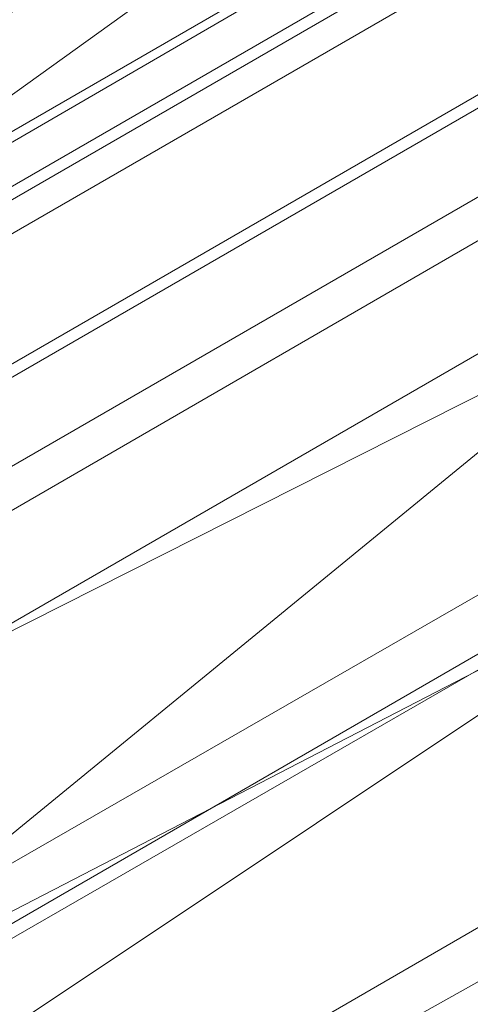
# Model space of a CAD drawing. Units: millimetres. Extents: x 325621 to 333159, y -78910 to -72358.
# Drawn here: x 327903 to 327919, y -77358 to -77325 of the extents above; entities that cross this region are included whole.
import ezdxf

# ---------------------------------------------------------------- set-up
doc = ezdxf.new("R2010")
doc.units = ezdxf.units.MM
doc.layers.add('МАФЫ НАШИ', color=250, linetype='Continuous', lineweight=25)

# ---------------------------------------------------------------- blocks, each defined once
blk = doc.blocks.new('орьнгл7')
at = {"layer": 'МАФЫ НАШИ', "color": 18, "lineweight": 13}
for points in [[(327868.482, -77349.521), (327973.745, -77288.414), (327868.482, -77349.521)], [(327878.295, -77356.211), (327974.638, -77300.457), (327878.295, -77356.211)], [(327890.338, -77361.117), (327973.299, -77313.392), (327890.338, -77361.117)], [(327973.299, -77313.392), (327968.839, -77325.881), (327962.149, -77337.478), (327953.228, -77347.736), (327942.523, -77355.765), (327930.034, -77361.117), (327916.653, -77363.794), (327903.273, -77363.794), (327890.338, -77361.117), (327973.299, -77313.392), (327890.338, -77361.117), (327878.295, -77356.211), (327974.638, -77300.457), (327878.295, -77356.211), (327868.482, -77349.521), (327973.745, -77288.414), (327868.482, -77349.521), (327860.9, -77341.938), (327971.069, -77278.156), (327860.9, -77341.938)], [(327991.587, -77313.838), (327881.417, -77377.621), (327991.587, -77313.838)], [(327876.957, -77370.93), (327988.018, -77306.702), (327876.957, -77370.93)], [(327868.928, -77356.657), (327920.668, -77326.773), (327920.668, -77327.219), (327921.114, -77327.665), (327921.114, -77328.111), (327922.898, -77329.449), (327923.79, -77329.895), (327924.236, -77330.341), (327924.682, -77329.895), (327928.696, -77327.665), (327929.588, -77325.881), (327929.142, -77324.543)], [(327977.314, -77287.968), (327925.574, -77317.852), (327926.02, -77318.298), (327926.02, -77318.744), (327926.466, -77319.19), (327927.358, -77322.313), (327926.912, -77324.097), (327927.358, -77322.313), (327924.682, -77320.529), (327926.912, -77324.097), (327922.898, -77326.327), (327922.452, -77326.327), (327921.56, -77326.327), (327920.668, -77325.881), (327918.438, -77323.651), (327918.438, -77323.205), (327917.992, -77322.759), (327917.992, -77322.313), (327866.252, -77352.197)], [(327876.957, -77371.376), (327988.464, -77307.148), (327876.957, -77371.376)], [(327989.803, -77327.219), (327893.906, -77382.527), (327989.803, -77327.219), (327992.033, -77320.975), (327887.215, -77381.635), (327992.033, -77320.975), (327991.587, -77313.838), (327881.417, -77377.621), (327991.587, -77313.838), (327988.018, -77306.702), (327985.788, -77302.241), (327983.112, -77297.335), (327985.788, -77302.241), (327988.911, -77305.81), (327985.788, -77302.241), (327988.018, -77306.702), (327989.357, -77307.594), (327988.018, -77306.702), (327991.587, -77313.838), (327989.357, -77307.594), (327992.925, -77316.96)], [(327874.28, -77366.47), (327876.957, -77370.93), (327988.018, -77306.702), (327876.957, -77370.93)], [(327873.388, -77364.686), (327876.957, -77371.376), (327988.464, -77307.148), (327876.957, -77371.376), (327884.539, -77382.973), (327994.709, -77319.637), (327988.464, -77307.148)], [(327866.252, -77352.197), (327917.992, -77322.313), (327917.992, -77322.759), (327918.438, -77323.205), (327918.438, -77323.651), (327920.668, -77325.881), (327921.56, -77326.327), (327922.452, -77326.327), (327922.898, -77326.327), (327926.912, -77324.097), (327922.006, -77316.068), (327918.438, -77318.744), (327922.898, -77326.773), (327926.912, -77324.097), (327922.898, -77326.773)], [(327862.684, -77345.06), (327915.761, -77318.744), (327869.82, -77351.751), (327915.761, -77318.744), (327925.128, -77334.802), (327879.187, -77357.995), (327869.82, -77351.751), (327872.05, -77353.981), (327869.82, -77351.751), (327879.187, -77357.995), (327872.05, -77353.981), (327881.417, -77359.779)], [(327929.142, -77324.543), (327929.588, -77325.881), (327928.696, -77327.665), (327924.682, -77329.895), (327924.236, -77330.341), (327923.79, -77329.895), (327922.898, -77329.449), (327921.114, -77328.111), (327921.114, -77327.665), (327920.668, -77327.219), (327920.668, -77326.773), (327868.928, -77356.657), (327871.604, -77361.563), (327871.604, -77364.24), (327867.59, -77357.103), (327871.604, -77361.563), (327867.59, -77357.103), (327868.928, -77356.657), (327867.59, -77357.103), (327865.36, -77353.089), (327868.928, -77356.657), (327866.252, -77352.197), (327865.36, -77353.089), (327868.482, -77358.441)], [(327876.511, -77369.146), (327929.142, -77341.938), (327882.309, -77373.16), (327929.142, -77341.938), (327933.603, -77349.521), (327889, -77374.498), (327933.603, -77349.521), (327896.582, -77373.16), (327933.603, -77349.521), (327934.941, -77352.197), (327905.949, -77369.146), (327896.582, -77373.16)]]:
    blk.add_lwpolyline(points, dxfattribs=at)
for points in [[(327866.252, -77352.197), (327917.992, -77322.313), (327913.977, -77315.622), (327862.238, -77345.06)], [(327866.252, -77352.197), (327862.238, -77345.06), (327913.977, -77315.622), (327917.992, -77322.313)], [(327863.13, -77346.844), (327914.869, -77316.96), (327918.438, -77323.651), (327866.698, -77353.535)], [(327863.13, -77346.844), (327914.869, -77316.96), (327918.438, -77323.651), (327866.698, -77353.535)], [(327862.684, -77345.06), (327915.761, -77318.744), (327869.82, -77351.751)], [(327869.82, -77351.751), (327915.761, -77318.744), (327925.128, -77334.802), (327879.187, -77357.995)], [(327866.252, -77352.197), (327917.992, -77322.313), (327917.099, -77320.975), (327865.36, -77350.859)], [(327865.36, -77350.859), (327917.099, -77320.975), (327917.992, -77322.759), (327866.252, -77352.643)], [(327866.252, -77352.197), (327917.992, -77322.313), (327917.099, -77320.975), (327865.36, -77350.859)], [(327865.36, -77350.859), (327917.099, -77320.975), (327917.992, -77322.759), (327866.252, -77352.643)], [(327868.928, -77356.657), (327920.668, -77326.773), (327917.992, -77322.313), (327866.252, -77352.197)], [(327868.928, -77356.657), (327866.252, -77352.197), (327917.992, -77322.313), (327920.668, -77326.773)], [(327866.252, -77352.643), (327917.992, -77322.759), (327920.668, -77327.219), (327868.928, -77357.103)], [(327866.252, -77352.643), (327917.992, -77322.759), (327920.668, -77327.219), (327868.928, -77357.103)], [(327866.698, -77353.535), (327918.438, -77323.651), (327922.006, -77329.449), (327870.266, -77359.333)], [(327866.698, -77353.535), (327918.438, -77323.651), (327922.006, -77329.449), (327870.266, -77359.333)], [(327868.928, -77357.103), (327920.668, -77327.219), (327924.236, -77333.463), (327872.496, -77363.348)], [(327868.928, -77357.103), (327920.668, -77327.219), (327924.236, -77333.463), (327872.496, -77363.348)], [(327922.006, -77329.449), (327929.142, -77341.938), (327876.511, -77369.146), (327872.05, -77362.009), (327871.158, -77361.117), (327870.712, -77360.225), (327870.266, -77359.333)], [(327922.006, -77329.449), (327870.266, -77359.333), (327870.712, -77360.225), (327871.158, -77361.117), (327872.05, -77362.009), (327876.511, -77369.146), (327929.142, -77341.938)], [(327924.236, -77333.463), (327935.833, -77353.535), (327882.309, -77378.513), (327875.173, -77367.362), (327874.28, -77366.024), (327873.388, -77364.686), (327872.496, -77363.348)], [(327924.236, -77333.463), (327872.496, -77363.348), (327873.388, -77364.686), (327874.28, -77366.024), (327875.173, -77367.362), (327882.309, -77378.513), (327935.833, -77353.535)], [(327892.122, -77363.794), (327881.417, -77359.779), (327890.784, -77362.902), (327879.187, -77357.995), (327881.417, -77359.779), (327879.187, -77357.995), (327925.128, -77334.802), (327890.784, -77362.902), (327925.128, -77334.802), (327935.833, -77353.981), (327903.719, -77365.578), (327890.784, -77362.902), (327892.122, -77363.794), (327890.784, -77362.902), (327903.719, -77365.578), (327892.122, -77363.794), (327904.165, -77366.024), (327916.653, -77366.024), (327928.696, -77363.348), (327916.653, -77366.024), (327904.165, -77366.024)], [(327879.187, -77357.995), (327925.128, -77334.802), (327890.784, -77362.902)], [(327890.784, -77362.902), (327925.128, -77334.802), (327935.833, -77353.981), (327903.719, -77365.578)], [(327876.511, -77369.146), (327929.142, -77341.938), (327882.309, -77373.16)], [(327889, -77374.498), (327896.582, -77373.16), (327895.244, -77373.606), (327896.582, -77373.16), (327902.38, -77370.93), (327895.244, -77373.606), (327889, -77374.944), (327889, -77374.498), (327889, -77374.944), (327882.309, -77373.16), (327929.142, -77341.938), (327933.603, -77349.521), (327889, -77374.498), (327933.603, -77349.521), (327896.582, -77373.16)]]:
    blk.add_lwpolyline(points, close=True, dxfattribs=at)
at = {"layer": 'МАФЫ НАШИ', "color": 18}
blk.add_spline([(325696.863, -75245.146), (325766.666, -76064.108), (326402.117, -76589.734), (326571.23, -78147.227), (327294.159, -78750.112), (328091.017, -78896.808), (329149.985, -78245.449), (329186.181, -77844.567), (329303.899, -77794.818), (329370.19, -77781.51), (329616.438, -78162.939), (330129.215, -78234.867), (330619.843, -78591.073), (331145.314, -78553.621), (331907.839, -77856.804), (332849.016, -77203.509), (332988.309, -76576.571), (332988.309, -76446.034), (333093.249, -75695.052), (333158.483, -75128.129), (333152.307, -74837.15), (333152.165, -74709.047), (332775.36, -74004.542), (332215.288, -73322.559), (331560.389, -72971.923), (330803.832, -72685.307), (330194.283, -73240.891), (330004.757, -73661.396), (329849.812, -73746.734), (329612.004, -73531.737), (329390.598, -73179.861), (329212.631, -73114.553), (328905.57, -72943.581), (328477.424, -72511.793), (328153.832, -72405.014), (327089.888, -72878.245), (326966.18, -73388.852), (326861.026, -73662.164), (326673.117, -73939.595), (325844.09, -74618.473), (325721.278, -74957.621), (325697.314, -75195.218), (325696.863, -75245.146)], degree=3, dxfattribs=at)

msp = doc.modelspace()

# ---------------------------------------------------------------- block references
at = {"layer": 'МАФЫ НАШИ', "color": 18}
msp.add_blockref('орьнгл7', (0, 0), dxfattribs=at)

doc.saveas('drawing.dxf')
